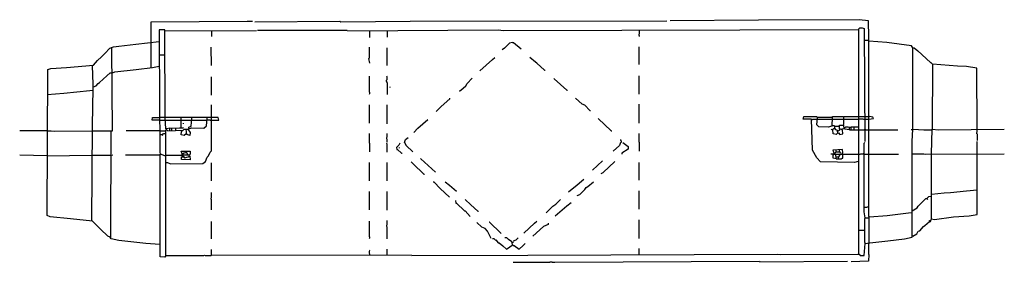
# Model space of a CAD drawing. Extents: x 4.08 to 6.03, y 2.18 to 2.66.
import ezdxf

# ---------------------------------------------------------------- set-up
doc = ezdxf.new("R2010")
doc.units = 0
doc.header["$MEASUREMENT"] = 0

msp = doc.modelspace()

# ---------------------------------------------------------------- linework, layer by layer
at = {"color": 0}
for p, q in [((4.339718, 2.660282), (4.530242, 2.66129)), ((4.339718, 2.618952), (4.339718, 2.660282)), ((4.530242, 2.66129), (4.540323, 2.66129)), ((4.545363, 2.660282), (4.71371, 2.66129)), ((4.71371, 2.66129), (4.715726, 2.660282)), ((4.715726, 2.660282), (4.852823, 2.66129)), ((4.852823, 2.66129), (5.360887, 2.662298)), ((5.542339, 2.663306), (5.367944, 2.662298)), ((5.741935, 2.664315), (5.542339, 2.663306)), ((5.760081, 2.662298), (5.741935, 2.664315)), ((5.761089, 2.63004), (5.760081, 2.662298)), ((4.366935, 2.644153), (4.355847, 2.644153)), ((4.355847, 2.644153), (4.355847, 2.620968)), ((4.367944, 2.470766), (4.366935, 2.644153)), ((4.367944, 2.642137), (4.548387, 2.643145)), ((4.459677, 2.642137), (4.459677, 2.631048)), ((4.727823, 2.643145), (4.550403, 2.643145)), ((4.728831, 2.642137), (5.027218, 2.644153)), ((4.772177, 2.643145), (4.772177, 2.629032)), ((4.806452, 2.643145), (4.806452, 2.642137)), ((4.806452, 2.642137), (4.80746, 2.641129)), ((4.80746, 2.641129), (4.80746, 2.63004)), ((5.027218, 2.644153), (5.037298, 2.643145)), ((5.037298, 2.643145), (5.739919, 2.645161)), ((5.306452, 2.636089), (5.305444, 2.635081)), ((5.305444, 2.635081), (5.305444, 2.634073)), ((5.305444, 2.634073), (5.306452, 2.633065)), ((5.306452, 2.644153), (5.306452, 2.636089)), ((5.306452, 2.633065), (5.306452, 2.631048)), ((5.739919, 2.645161), (5.740927, 2.645161)), ((5.740927, 2.646169), (5.742944, 2.648185)), ((5.740927, 2.423387), (5.740927, 2.646169)), ((5.742944, 2.648185), (5.747984, 2.648185)), ((5.747984, 2.648185), (5.752016, 2.647177)), ((5.752016, 2.647177), (5.753024, 2.423387)), ((4.27621, 2.611895), (4.309476, 2.615927)), ((4.309476, 2.615927), (4.355847, 2.620968)), ((4.339718, 2.569556), (4.339718, 2.618952)), ((4.355847, 2.620968), (4.355847, 2.61996)), ((4.355847, 2.620968), (4.356855, 2.402218)), ((5.049395, 2.617944), (5.039315, 2.607863)), ((5.055444, 2.618952), (5.049395, 2.617944)), ((5.055444, 2.618952), (5.05746, 2.618952)), ((5.05746, 2.618952), (5.072581, 2.606855)), ((5.760081, 2.622984), (5.753024, 2.622984)), ((5.761089, 2.621976), (5.760081, 2.622984)), ((5.761089, 2.489919), (5.761089, 2.63004)), ((5.796371, 2.618952), (5.761089, 2.621976)), ((5.845766, 2.612903), (5.796371, 2.618952)), ((5.847782, 2.608871), (5.845766, 2.612903)), ((4.241935, 2.590726), (4.247984, 2.597782)), ((4.247984, 2.597782), (4.258065, 2.607863)), ((4.258065, 2.607863), (4.265121, 2.610887)), ((4.262097, 2.608871), (4.262097, 2.609879)), ((4.263105, 2.444556), (4.262097, 2.608871)), ((4.265121, 2.610887), (4.27621, 2.611895)), ((4.356855, 2.594758), (4.367944, 2.594758)), ((4.459677, 2.573589), (4.458669, 2.609879)), ((4.772177, 2.58871), (4.772177, 2.609879)), ((4.80746, 2.573589), (4.80746, 2.608871)), ((5.039315, 2.607863), (5.035282, 2.604839)), ((5.306452, 2.575605), (5.306452, 2.610887)), ((5.847782, 2.447581), (5.847782, 2.608871)), ((5.847782, 2.608871), (5.850806, 2.608871)), ((5.850806, 2.608871), (5.857863, 2.602823)), ((5.857863, 2.602823), (5.883065, 2.579637)), ((4.172379, 2.569556), (4.225806, 2.574597)), ((4.22379, 2.573589), (4.22379, 2.574597)), ((4.224798, 2.53629), (4.22379, 2.573589)), ((4.225806, 2.574597), (4.233871, 2.583669)), ((4.233871, 2.583669), (4.241935, 2.590726)), ((4.771169, 2.587702), (4.772177, 2.58871)), ((4.773185, 2.578629), (4.771169, 2.587702)), ((4.990927, 2.563508), (5.016129, 2.585685)), ((5.016129, 2.585685), (5.020161, 2.589718)), ((5.100806, 2.580645), (5.089718, 2.589718)), ((5.103831, 2.578629), (5.100806, 2.580645)), ((5.118952, 2.564516), (5.103831, 2.578629)), ((5.883065, 2.579637), (5.884073, 2.579637)), ((5.884073, 2.579637), (5.887097, 2.576613)), ((5.887097, 2.576613), (5.886089, 2.447581)), ((5.936492, 2.572581), (5.887097, 2.576613)), ((4.134073, 2.277218), (4.135081, 2.565524)), ((4.135081, 2.565524), (4.141129, 2.56754)), ((4.141129, 2.56754), (4.172379, 2.569556)), ((4.252016, 2.553427), (4.259073, 2.559476)), ((4.259073, 2.559476), (4.263105, 2.559476)), ((4.263105, 2.559476), (4.268145, 2.561492)), ((4.268145, 2.561492), (4.310484, 2.565524)), ((4.310484, 2.565524), (4.342742, 2.569556)), ((4.342742, 2.569556), (4.355847, 2.572581)), ((5.118952, 2.564516), (5.11996, 2.564516)), ((5.954637, 2.571573), (5.936492, 2.572581)), ((5.974798, 2.568548), (5.954637, 2.571573)), ((5.975806, 2.447581), (5.974798, 2.568548)), ((4.224798, 2.529234), (4.224798, 2.53629)), ((4.230847, 2.533266), (4.234879, 2.538306)), ((4.234879, 2.538306), (4.237903, 2.540323)), ((4.237903, 2.540323), (4.252016, 2.553427)), ((4.459677, 2.515121), (4.459677, 2.551411)), ((4.772177, 2.521169), (4.772177, 2.552419)), ((4.805444, 2.544355), (4.806452, 2.545363)), ((4.805444, 2.544355), (4.805444, 2.542339)), ((4.805444, 2.542339), (4.806452, 2.541331)), ((4.80746, 2.551411), (4.806452, 2.552419)), ((4.806452, 2.545363), (4.80746, 2.546371)), ((4.806452, 2.541331), (4.806452, 2.540323)), ((4.806452, 2.540323), (4.80746, 2.539315)), ((4.80746, 2.546371), (4.80746, 2.551411)), ((4.80746, 2.539315), (4.80746, 2.516129)), ((4.962702, 2.533266), (4.965726, 2.538306)), ((4.965726, 2.538306), (4.975806, 2.548387)), ((5.138105, 2.547379), (5.137097, 2.547379)), ((5.163306, 2.525202), (5.138105, 2.547379)), ((5.306452, 2.517137), (5.306452, 2.553427)), ((5.760081, 2.544355), (5.761089, 2.544355)), ((4.134073, 2.516129), (4.167339, 2.519153)), ((4.167339, 2.519153), (4.21875, 2.524194)), ((4.21875, 2.524194), (4.22379, 2.525202)), ((4.22379, 2.454637), (4.224798, 2.529234)), ((4.225806, 2.53125), (4.224798, 2.53125)), ((4.225806, 2.53125), (4.230847, 2.533266)), ((4.773185, 2.520161), (4.772177, 2.521169)), ((4.772177, 2.517137), (4.773185, 2.518145)), ((4.773185, 2.518145), (4.773185, 2.520161)), ((4.813508, 2.530242), (4.813508, 2.53125)), ((4.950605, 2.523185), (4.957661, 2.529234)), ((4.957661, 2.529234), (4.962702, 2.533266)), ((5.163306, 2.525202), (5.164315, 2.525202)), ((4.459677, 2.470766), (4.459677, 2.495968)), ((4.772177, 2.459677), (4.772177, 2.495968)), ((4.80746, 2.458669), (4.80746, 2.495968)), ((4.914315, 2.492944), (4.931452, 2.508065)), ((4.931452, 2.508065), (4.931452, 2.509073)), ((5.193548, 2.496976), (5.180444, 2.509073)), ((5.198589, 2.49496), (5.193548, 2.496976)), ((5.306452, 2.459677), (5.306452, 2.496976)), ((4.904234, 2.482863), (4.914315, 2.492944)), ((5.208669, 2.484879), (5.198589, 2.49496)), ((5.208669, 2.484879), (5.209677, 2.484879)), ((5.761089, 2.422379), (5.761089, 2.489919)), ((4.341734, 2.465726), (4.342742, 2.470766)), ((4.356855, 2.465726), (4.341734, 2.465726)), ((4.342742, 2.470766), (4.356855, 2.470766)), ((4.472782, 2.470766), (4.356855, 2.470766)), ((4.356855, 2.465726), (4.367944, 2.465726)), ((4.368952, 2.448589), (4.367944, 2.470766)), ((4.367944, 2.465726), (4.399194, 2.465726)), ((4.399194, 2.451613), (4.399194, 2.469758)), ((4.399194, 2.465726), (4.420363, 2.465726)), ((4.404234, 2.458669), (4.404234, 2.459677)), ((4.419355, 2.453629), (4.420363, 2.469758)), ((4.420363, 2.465726), (4.449597, 2.465726)), ((4.449597, 2.454637), (4.450605, 2.469758)), ((4.456653, 2.465726), (4.449597, 2.465726)), ((4.457661, 2.464718), (4.456653, 2.465726)), ((4.458669, 2.464718), (4.457661, 2.464718)), ((4.458669, 2.464718), (4.459677, 2.464718)), ((4.459677, 2.465726), (4.459677, 2.470766)), ((4.459677, 2.464718), (4.459677, 2.465726)), ((4.459677, 2.405242), (4.459677, 2.465726)), ((4.459677, 2.465726), (4.47379, 2.465726)), ((4.47379, 2.465726), (4.472782, 2.470766)), ((4.867944, 2.449597), (4.888105, 2.466734)), ((5.251008, 2.444556), (5.224798, 2.46875)), ((5.631048, 2.467742), (5.632056, 2.472782)), ((5.647177, 2.467742), (5.631048, 2.467742)), ((5.632056, 2.472782), (5.657258, 2.472782)), ((5.649194, 2.40625), (5.647177, 2.467742)), ((5.648185, 2.466734), (5.649194, 2.466734)), ((5.649194, 2.466734), (5.650202, 2.467742)), ((5.650202, 2.467742), (5.658266, 2.467742)), ((5.657258, 2.472782), (5.659274, 2.471774)), ((5.658266, 2.456653), (5.659274, 2.471774)), ((5.658266, 2.467742), (5.688508, 2.467742)), ((5.662298, 2.452621), (5.658266, 2.456653)), ((5.659274, 2.471774), (5.688508, 2.471774)), ((5.688508, 2.471774), (5.6875, 2.471774)), ((5.688508, 2.471774), (5.6875, 2.453629)), ((5.688508, 2.471774), (5.689516, 2.472782)), ((5.688508, 2.467742), (5.711694, 2.467742)), ((5.689516, 2.472782), (5.710685, 2.472782)), ((5.710685, 2.472782), (5.711694, 2.471774)), ((5.710685, 2.456653), (5.711694, 2.457661)), ((5.710685, 2.455645), (5.710685, 2.456653)), ((5.711694, 2.471774), (5.712702, 2.472782)), ((5.711694, 2.457661), (5.711694, 2.471774)), ((5.711694, 2.467742), (5.739919, 2.467742)), ((5.712702, 2.472782), (5.740927, 2.472782)), ((5.75, 2.467742), (5.739919, 2.467742)), ((5.740927, 2.472782), (5.752016, 2.472782)), ((5.751008, 2.466734), (5.75, 2.467742)), ((5.752016, 2.466734), (5.751008, 2.466734)), ((5.752016, 2.472782), (5.762097, 2.472782)), ((5.753024, 2.467742), (5.752016, 2.466734)), ((5.753024, 2.467742), (5.761089, 2.467742)), ((5.761089, 2.467742), (5.770161, 2.46875)), ((5.769153, 2.471774), (5.762097, 2.472782)), ((5.770161, 2.46875), (5.769153, 2.471774)), ((4.134073, 2.444556), (4.079637, 2.444556)), ((4.134073, 2.444556), (4.142137, 2.444556)), ((4.142137, 2.444556), (4.148185, 2.443548)), ((4.148185, 2.443548), (4.222782, 2.444556)), ((4.222782, 2.266129), (4.22379, 2.454637)), ((4.222782, 2.444556), (4.261089, 2.444556)), ((4.260081, 2.232863), (4.261089, 2.444556)), ((4.261089, 2.444556), (4.263105, 2.444556)), ((4.356855, 2.444556), (4.290323, 2.444556)), ((4.356855, 2.444556), (4.367944, 2.444556)), ((4.356855, 2.4375), (4.362903, 2.4375)), ((4.361895, 2.4375), (4.362903, 2.438508)), ((4.361895, 2.4375), (4.361895, 2.436492)), ((4.362903, 2.4375), (4.363911, 2.438508)), ((4.363911, 2.438508), (4.364919, 2.439516)), ((4.364919, 2.439516), (4.367944, 2.439516)), ((4.370968, 2.448589), (4.368952, 2.448589)), ((4.368952, 2.197581), (4.368952, 2.446573)), ((4.368952, 2.446573), (4.370968, 2.446573)), ((4.377016, 2.449597), (4.370968, 2.448589)), ((4.370968, 2.446573), (4.372984, 2.444556)), ((4.372984, 2.444556), (4.403226, 2.445565)), ((4.377016, 2.449597), (4.396169, 2.450605)), ((4.377016, 2.444556), (4.377016, 2.449597)), ((4.381048, 2.444556), (4.381048, 2.449597)), ((4.389113, 2.444556), (4.389113, 2.449597)), ((4.396169, 2.450605), (4.403226, 2.450605)), ((4.399194, 2.436492), (4.400202, 2.44254)), ((4.400202, 2.44254), (4.40121, 2.444556)), ((4.403226, 2.450605), (4.404234, 2.449597)), ((4.403226, 2.445565), (4.405242, 2.447581)), ((4.405242, 2.447581), (4.412298, 2.447581)), ((4.409274, 2.438508), (4.405242, 2.435484)), ((4.410282, 2.4375), (4.409274, 2.447581)), ((4.416331, 2.435484), (4.410282, 2.4375)), ((4.412298, 2.447581), (4.420363, 2.450605)), ((4.412298, 2.447581), (4.412298, 2.446573)), ((4.412298, 2.447581), (4.417339, 2.441532)), ((4.414315, 2.451613), (4.419355, 2.453629)), ((4.414315, 2.449597), (4.414315, 2.451613)), ((4.417339, 2.441532), (4.416331, 2.435484)), ((4.420363, 2.450605), (4.444556, 2.449597)), ((4.444556, 2.449597), (4.449597, 2.454637)), ((4.772177, 2.420363), (4.772177, 2.439516)), ((4.80746, 2.43246), (4.80746, 2.439516)), ((4.859879, 2.441532), (4.867944, 2.449597)), ((5.251008, 2.444556), (5.252016, 2.444556)), ((5.306452, 2.422379), (5.306452, 2.439516)), ((5.680444, 2.451613), (5.662298, 2.452621)), ((5.6875, 2.453629), (5.680444, 2.451613)), ((5.6875, 2.446573), (5.686492, 2.447581)), ((5.693548, 2.449597), (5.6875, 2.446573)), ((5.69254, 2.454637), (5.688508, 2.454637)), ((5.690524, 2.438508), (5.689516, 2.446573)), ((5.696573, 2.4375), (5.690524, 2.438508)), ((5.693548, 2.453629), (5.69254, 2.454637)), ((5.693548, 2.453629), (5.69254, 2.453629)), ((5.693548, 2.453629), (5.701613, 2.453629)), ((5.693548, 2.449597), (5.693548, 2.453629)), ((5.693548, 2.449597), (5.694556, 2.448589)), ((5.695565, 2.446573), (5.693548, 2.449597)), ((5.698589, 2.445565), (5.695565, 2.446573)), ((5.699597, 2.440524), (5.696573, 2.4375)), ((5.699597, 2.440524), (5.698589, 2.445565)), ((5.699597, 2.444556), (5.698589, 2.444556)), ((5.699597, 2.444556), (5.700605, 2.444556)), ((5.699597, 2.440524), (5.700605, 2.439516)), ((5.699597, 2.440524), (5.700605, 2.440524)), ((5.700605, 2.444556), (5.701613, 2.445565)), ((5.700605, 2.440524), (5.703629, 2.4375)), ((5.701613, 2.445565), (5.702621, 2.445565)), ((5.702621, 2.448589), (5.702621, 2.455645)), ((5.702621, 2.455645), (5.710685, 2.455645)), ((5.708669, 2.446573), (5.702621, 2.448589)), ((5.702621, 2.445565), (5.703629, 2.446573)), ((5.703629, 2.447581), (5.703629, 2.448589)), ((5.703629, 2.446573), (5.703629, 2.447581)), ((5.703629, 2.4375), (5.709677, 2.438508)), ((5.711694, 2.448589), (5.707661, 2.447581)), ((5.709677, 2.438508), (5.708669, 2.446573)), ((5.710685, 2.455645), (5.711694, 2.448589)), ((5.71371, 2.450605), (5.715726, 2.452621)), ((5.71371, 2.447581), (5.71371, 2.450605)), ((5.722782, 2.446573), (5.71371, 2.447581)), ((5.715726, 2.452621), (5.719758, 2.452621)), ((5.719758, 2.452621), (5.722782, 2.451613)), ((5.722782, 2.446573), (5.722782, 2.451613)), ((5.722782, 2.451613), (5.725806, 2.451613)), ((5.722782, 2.446573), (5.739919, 2.446573)), ((5.725806, 2.451613), (5.726815, 2.452621)), ((5.725806, 2.446573), (5.725806, 2.451613)), ((5.726815, 2.452621), (5.739919, 2.452621)), ((5.731855, 2.446573), (5.731855, 2.452621)), ((5.739919, 2.446573), (5.752016, 2.446573)), ((5.752016, 2.446573), (5.753024, 2.447581)), ((5.753024, 2.447581), (5.754032, 2.447581)), ((5.754032, 2.447581), (5.75504, 2.446573)), ((5.75504, 2.446573), (5.761089, 2.446573)), ((5.761089, 2.446573), (5.818548, 2.446573)), ((5.846774, 2.446573), (5.844758, 2.446573)), ((5.846774, 2.423387), (5.847782, 2.447581)), ((5.846774, 2.446573), (5.847782, 2.446573)), ((5.847782, 2.446573), (5.847782, 2.447581)), ((5.847782, 2.447581), (5.84879, 2.447581)), ((5.84879, 2.447581), (5.86996, 2.446573)), ((5.86996, 2.446573), (5.885081, 2.446573)), ((5.885081, 2.399194), (5.886089, 2.447581)), ((5.885081, 2.446573), (5.886089, 2.446573)), ((5.886089, 2.446573), (5.886089, 2.447581)), ((5.886089, 2.447581), (5.887097, 2.447581)), ((5.887097, 2.447581), (5.898185, 2.446573)), ((5.898185, 2.446573), (6.029234, 2.447581)), ((5.974798, 2.441532), (5.975806, 2.44254)), ((5.974798, 2.438508), (5.974798, 2.441532)), ((5.975806, 2.438508), (5.974798, 2.438508)), ((5.975806, 2.44254), (5.975806, 2.447581)), ((5.975806, 2.438508), (5.975806, 2.425403)), ((4.361895, 2.436492), (4.362903, 2.435484)), ((4.405242, 2.435484), (4.399194, 2.436492)), ((4.772177, 2.420363), (4.772177, 2.403226)), ((4.806452, 2.431452), (4.80746, 2.43246)), ((4.806452, 2.428427), (4.806452, 2.431452)), ((4.80746, 2.427419), (4.806452, 2.428427)), ((4.806452, 2.419355), (4.806452, 2.420363)), ((4.806452, 2.420363), (4.80746, 2.420363)), ((4.80746, 2.418347), (4.806452, 2.419355)), ((4.80746, 2.422379), (4.80746, 2.427419)), ((4.80746, 2.402218), (4.80746, 2.418347)), ((4.832661, 2.420363), (4.830645, 2.416331)), ((4.841734, 2.421371), (4.84375, 2.427419)), ((4.841734, 2.421371), (4.844758, 2.415323)), ((4.84375, 2.427419), (4.84879, 2.431452)), ((5.269153, 2.421371), (5.267137, 2.415323)), ((5.270161, 2.425403), (5.270161, 2.427419)), ((5.271169, 2.424395), (5.270161, 2.425403)), ((5.271169, 2.421371), (5.271169, 2.424395)), ((5.274194, 2.421371), (5.284274, 2.413306)), ((5.306452, 2.422379), (5.306452, 2.404234)), ((5.740927, 2.201613), (5.740927, 2.423387)), ((5.752016, 2.420363), (5.753024, 2.421371)), ((5.752016, 2.400202), (5.752016, 2.420363)), ((5.761089, 2.275202), (5.761089, 2.422379)), ((5.846774, 2.399194), (5.846774, 2.423387)), ((5.975806, 2.399194), (5.975806, 2.423387)), ((4.356855, 2.402218), (4.357863, 2.398185)), ((4.357863, 2.195565), (4.357863, 2.398185)), ((4.357863, 2.398185), (4.359879, 2.398185)), ((4.359879, 2.398185), (4.367944, 2.395161)), ((4.40121, 2.399194), (4.399194, 2.404234)), ((4.399194, 2.404234), (4.417339, 2.404234)), ((4.402218, 2.394153), (4.40121, 2.399194)), ((4.402218, 2.398185), (4.40121, 2.398185)), ((4.405242, 2.400202), (4.402218, 2.398185)), ((4.410282, 2.40121), (4.405242, 2.400202)), ((4.409274, 2.40121), (4.409274, 2.405242)), ((4.413306, 2.396169), (4.410282, 2.40121)), ((4.417339, 2.398185), (4.415323, 2.396169)), ((4.417339, 2.404234), (4.417339, 2.398185)), ((4.453629, 2.395161), (4.456653, 2.402218)), ((4.456653, 2.402218), (4.459677, 2.405242)), ((4.830645, 2.416331), (4.825605, 2.41129)), ((4.825605, 2.41129), (4.826613, 2.407258)), ((4.826613, 2.407258), (4.827621, 2.407258)), ((4.827621, 2.407258), (4.835685, 2.400202)), ((4.831653, 2.410282), (4.831653, 2.41129)), ((4.835685, 2.400202), (4.836694, 2.400202)), ((4.844758, 2.415323), (4.857863, 2.403226)), ((5.267137, 2.415323), (5.25504, 2.404234)), ((5.284274, 2.408266), (5.272177, 2.400202)), ((5.272177, 2.400202), (5.272177, 2.398185)), ((5.284274, 2.413306), (5.284274, 2.408266)), ((5.658266, 2.391129), (5.649194, 2.40625)), ((5.691532, 2.398185), (5.685484, 2.398185)), ((5.708669, 2.407258), (5.689516, 2.40625)), ((5.689516, 2.40625), (5.691532, 2.40121)), ((5.690524, 2.396169), (5.691532, 2.398185)), ((5.691532, 2.40121), (5.69254, 2.40121)), ((5.691532, 2.398185), (5.694556, 2.398185)), ((5.69254, 2.40121), (5.693548, 2.400202)), ((5.694556, 2.40121), (5.696573, 2.403226)), ((5.694556, 2.398185), (5.694556, 2.40121)), ((5.696573, 2.389113), (5.695565, 2.398185)), ((5.695565, 2.398185), (5.740927, 2.398185)), ((5.696573, 2.403226), (5.696573, 2.407258)), ((5.696573, 2.403226), (5.702621, 2.403226)), ((5.701613, 2.393145), (5.704637, 2.398185)), ((5.702621, 2.403226), (5.702621, 2.407258)), ((5.702621, 2.403226), (5.704637, 2.400202)), ((5.707661, 2.398185), (5.709677, 2.40121)), ((5.709677, 2.40121), (5.708669, 2.407258)), ((5.740927, 2.398185), (5.743952, 2.398185)), ((5.743952, 2.398185), (5.74496, 2.399194)), ((5.74496, 2.399194), (5.75, 2.399194)), ((5.75, 2.399194), (5.751008, 2.400202)), ((5.752016, 2.284274), (5.752016, 2.400202)), ((5.753024, 2.398185), (5.761089, 2.398185)), ((5.761089, 2.398185), (5.819556, 2.398185)), ((5.846774, 2.237903), (5.846774, 2.399194)), ((5.846774, 2.399194), (5.86996, 2.399194)), ((5.86996, 2.399194), (5.873992, 2.398185)), ((5.873992, 2.398185), (6.029234, 2.399194)), ((5.885081, 2.270161), (5.885081, 2.399194)), ((5.975806, 2.279234), (5.975806, 2.399194)), ((4.134073, 2.395161), (4.079637, 2.396169)), ((4.134073, 2.395161), (4.222782, 2.396169)), ((4.222782, 2.396169), (4.261089, 2.396169)), ((4.261089, 2.396169), (4.262097, 2.397177)), ((4.262097, 2.397177), (4.263105, 2.396169)), ((4.356855, 2.396169), (4.289315, 2.396169)), ((4.367944, 2.395161), (4.368952, 2.396169)), ((4.368952, 2.396169), (4.402218, 2.396169)), ((4.368952, 2.382056), (4.371976, 2.382056)), ((4.371976, 2.382056), (4.378024, 2.379032)), ((4.378024, 2.379032), (4.44254, 2.38004)), ((4.400202, 2.388105), (4.400202, 2.393145)), ((4.400202, 2.393145), (4.403226, 2.393145)), ((4.417339, 2.387097), (4.400202, 2.388105)), ((4.415323, 2.396169), (4.402218, 2.396169)), ((4.402218, 2.394153), (4.403226, 2.394153)), ((4.403226, 2.394153), (4.40625, 2.391129)), ((4.40625, 2.391129), (4.413306, 2.393145)), ((4.413306, 2.393145), (4.416331, 2.395161)), ((4.415323, 2.395161), (4.416331, 2.394153)), ((4.416331, 2.395161), (4.417339, 2.387097)), ((4.44254, 2.38004), (4.447581, 2.384073)), ((4.447581, 2.384073), (4.450605, 2.392137)), ((4.450605, 2.392137), (4.453629, 2.395161)), ((4.459677, 2.345766), (4.459677, 2.381048)), ((4.772177, 2.345766), (4.772177, 2.382056)), ((4.80746, 2.345766), (4.80746, 2.382056)), ((4.858871, 2.379032), (4.854839, 2.383065)), ((4.88004, 2.358871), (4.858871, 2.379032)), ((4.873992, 2.389113), (4.872984, 2.389113)), ((4.903226, 2.362903), (4.873992, 2.389113)), ((5.21371, 2.366935), (5.233871, 2.385081)), ((5.234879, 2.361895), (5.258065, 2.384073)), ((5.306452, 2.346774), (5.306452, 2.382056)), ((5.665323, 2.383065), (5.658266, 2.391129)), ((5.732863, 2.382056), (5.665323, 2.383065)), ((5.690524, 2.390121), (5.690524, 2.396169)), ((5.696573, 2.389113), (5.690524, 2.390121)), ((5.696573, 2.393145), (5.700605, 2.393145)), ((5.696573, 2.389113), (5.706653, 2.389113)), ((5.700605, 2.389113), (5.701613, 2.393145)), ((5.706653, 2.389113), (5.707661, 2.390121)), ((5.707661, 2.390121), (5.709677, 2.390121)), ((5.709677, 2.396169), (5.708669, 2.397177)), ((5.708669, 2.397177), (5.708669, 2.396169)), ((5.709677, 2.390121), (5.709677, 2.396169)), ((5.739919, 2.384073), (5.732863, 2.382056)), ((5.230847, 2.359879), (5.234879, 2.361895)), ((4.88004, 2.358871), (4.881048, 2.358871)), ((4.900202, 2.342742), (4.898185, 2.342742)), ((4.912298, 2.330645), (4.900202, 2.342742)), ((4.930444, 2.336694), (4.922379, 2.342742)), ((5.183468, 2.337702), (5.196573, 2.34879)), ((5.204637, 2.334677), (5.215726, 2.34375)), ((4.459677, 2.3125), (4.459677, 2.322581)), ((4.772177, 2.288306), (4.772177, 2.324597)), ((4.80746, 2.287298), (4.80746, 2.324597)), ((4.930444, 2.313508), (4.912298, 2.330645)), ((4.944556, 2.324597), (4.930444, 2.336694)), ((5.166331, 2.323589), (5.183468, 2.337702)), ((5.188508, 2.318548), (5.198589, 2.328629)), ((5.198589, 2.328629), (5.201613, 2.332661)), ((5.201613, 2.332661), (5.204637, 2.334677)), ((5.306452, 2.289315), (5.306452, 2.325605)), ((5.885081, 2.319556), (5.910282, 2.321573)), ((5.910282, 2.321573), (5.922379, 2.322581)), ((5.922379, 2.322581), (5.954637, 2.325605)), ((5.954637, 2.325605), (5.975806, 2.327621)), ((4.458669, 2.311492), (4.459677, 2.3125)), ((4.458669, 2.309476), (4.458669, 2.311492)), ((4.459677, 2.308468), (4.458669, 2.309476)), ((4.459677, 2.288306), (4.459677, 2.308468)), ((4.94254, 2.306452), (4.943548, 2.301411)), ((4.943548, 2.301411), (4.944556, 2.301411)), ((4.944556, 2.301411), (4.960685, 2.28629)), ((4.972782, 2.298387), (4.961694, 2.308468)), ((5.141129, 2.299395), (5.150202, 2.308468)), ((5.163306, 2.296371), (5.171371, 2.302419)), ((5.183468, 2.316532), (5.188508, 2.318548)), ((5.858871, 2.295363), (5.873992, 2.310484)), ((5.873992, 2.310484), (5.876008, 2.310484)), ((5.876008, 2.310484), (5.88004, 2.314516)), ((5.876008, 2.310484), (5.876008, 2.309476)), ((5.876008, 2.310484), (5.878024, 2.308468)), ((5.88004, 2.314516), (5.884073, 2.315524)), ((4.960685, 2.28629), (4.961694, 2.28629)), ((4.961694, 2.28629), (4.971774, 2.275202)), ((4.986895, 2.285282), (4.972782, 2.298387)), ((4.986895, 2.285282), (4.987903, 2.285282)), ((5.121976, 2.282258), (5.135081, 2.295363)), ((5.135081, 2.295363), (5.141129, 2.299395)), ((5.140121, 2.27621), (5.163306, 2.296371)), ((5.754032, 2.272177), (5.752016, 2.284274)), ((5.753024, 2.293347), (5.757056, 2.293347)), ((5.757056, 2.293347), (5.758065, 2.294355)), ((5.758065, 2.294355), (5.761089, 2.294355)), ((5.797379, 2.277218), (5.839718, 2.282258)), ((5.839718, 2.282258), (5.845766, 2.283266)), ((5.845766, 2.283266), (5.846774, 2.283266)), ((5.846774, 2.28629), (5.856855, 2.292339)), ((5.856855, 2.292339), (5.858871, 2.295363)), ((4.140121, 2.274194), (4.134073, 2.277218)), ((4.180444, 2.270161), (4.140121, 2.274194)), ((4.22379, 2.266129), (4.180444, 2.270161)), ((4.239919, 2.25), (4.22379, 2.266129)), ((4.459677, 2.230847), (4.459677, 2.265121)), ((4.772177, 2.234879), (4.772177, 2.266129)), ((4.80746, 2.259073), (4.80746, 2.267137)), ((4.99496, 2.254032), (4.984879, 2.263105)), ((5.010081, 2.264113), (5.009073, 2.264113)), ((5.032258, 2.241935), (5.010081, 2.264113)), ((5.077621, 2.241935), (5.09879, 2.262097)), ((5.09879, 2.262097), (5.103831, 2.266129)), ((5.127016, 2.260081), (5.127016, 2.262097)), ((5.306452, 2.231855), (5.306452, 2.268145)), ((5.753024, 2.271169), (5.754032, 2.272177)), ((5.753024, 2.22379), (5.753024, 2.271169)), ((5.754032, 2.272177), (5.761089, 2.272177)), ((5.762097, 2.274194), (5.761089, 2.275202)), ((5.761089, 2.272177), (5.762097, 2.274194)), ((5.761089, 2.272177), (5.761089, 2.221774)), ((5.762097, 2.274194), (5.797379, 2.277218)), ((5.871976, 2.257056), (5.881048, 2.265121)), ((5.881048, 2.265121), (5.881048, 2.267137)), ((5.881048, 2.267137), (5.883065, 2.267137)), ((5.881048, 2.265121), (5.883065, 2.265121)), ((5.883065, 2.265121), (5.885081, 2.270161)), ((5.885081, 2.270161), (5.891129, 2.269153)), ((5.891129, 2.269153), (5.928427, 2.274194)), ((5.928427, 2.274194), (5.959677, 2.27621)), ((5.959677, 2.27621), (5.975806, 2.279234)), ((4.254032, 2.235887), (4.239919, 2.25)), ((4.806452, 2.258065), (4.80746, 2.259073)), ((4.806452, 2.25504), (4.806452, 2.258065)), ((4.80746, 2.254032), (4.806452, 2.25504)), ((4.80746, 2.230847), (4.80746, 2.254032)), ((5.001008, 2.251008), (4.99496, 2.254032)), ((5.006048, 2.245968), (5.001008, 2.251008)), ((5.013105, 2.231855), (5.006048, 2.245968)), ((5.116935, 2.25504), (5.095766, 2.235887)), ((5.126008, 2.259073), (5.116935, 2.25504)), ((5.126008, 2.259073), (5.127016, 2.260081)), ((5.740927, 2.247984), (5.753024, 2.247984)), ((5.855847, 2.240927), (5.858871, 2.245968)), ((5.858871, 2.245968), (5.861895, 2.246976)), ((5.861895, 2.246976), (5.868952, 2.25504)), ((5.868952, 2.25504), (5.871976, 2.257056)), ((4.259073, 2.233871), (4.254032, 2.235887)), ((4.261089, 2.230847), (4.259073, 2.233871)), ((4.27621, 2.227823), (4.261089, 2.230847)), ((4.311492, 2.22379), (4.27621, 2.227823)), ((4.329637, 2.221774), (4.311492, 2.22379)), ((4.773185, 2.233871), (4.772177, 2.234879)), ((4.772177, 2.231855), (4.773185, 2.232863)), ((4.773185, 2.232863), (4.773185, 2.233871)), ((5.016129, 2.231855), (5.018145, 2.231855)), ((5.018145, 2.231855), (5.021169, 2.228831)), ((5.021169, 2.228831), (5.022177, 2.227823)), ((5.022177, 2.228831), (5.027218, 2.222782)), ((5.027218, 2.222782), (5.029234, 2.222782)), ((5.029234, 2.222782), (5.03629, 2.216734)), ((5.032258, 2.241935), (5.033266, 2.241935)), ((5.044355, 2.232863), (5.040323, 2.232863)), ((5.047379, 2.229839), (5.044355, 2.232863)), ((5.054435, 2.224798), (5.047379, 2.229839)), ((5.055444, 2.219758), (5.054435, 2.224798)), ((5.055444, 2.22379), (5.054435, 2.22379)), ((5.055444, 2.22379), (5.05746, 2.224798)), ((5.05746, 2.226815), (5.0625, 2.228831)), ((5.0625, 2.228831), (5.066532, 2.232863)), ((5.754032, 2.222782), (5.753024, 2.22379)), ((5.754032, 2.221774), (5.754032, 2.222782)), ((5.754032, 2.221774), (5.763105, 2.222782)), ((5.763105, 2.222782), (5.798387, 2.226815)), ((5.798387, 2.226815), (5.831653, 2.230847)), ((5.831653, 2.230847), (5.846774, 2.233871)), ((5.846774, 2.233871), (5.846774, 2.237903)), ((5.847782, 2.235887), (5.846774, 2.235887)), ((5.847782, 2.235887), (5.855847, 2.240927)), ((4.356855, 2.219758), (4.329637, 2.221774)), ((4.459677, 2.198589), (4.459677, 2.209677)), ((4.773185, 2.207661), (4.772177, 2.208669)), ((4.772177, 2.206653), (4.773185, 2.207661)), ((4.772177, 2.201613), (4.772177, 2.206653)), ((4.80746, 2.198589), (4.80746, 2.210685)), ((5.03629, 2.216734), (5.043347, 2.210685)), ((5.043347, 2.210685), (5.056452, 2.219758)), ((5.056452, 2.217742), (5.058468, 2.217742)), ((5.058468, 2.217742), (5.068548, 2.210685)), ((5.068548, 2.210685), (5.076613, 2.217742)), ((5.076613, 2.217742), (5.080645, 2.221774)), ((5.306452, 2.199597), (5.306452, 2.211694)), ((5.752016, 2.197581), (5.754032, 2.221774)), ((5.761089, 2.199597), (5.761089, 2.221774)), ((4.366935, 2.194556), (4.357863, 2.195565)), ((4.368952, 2.197581), (4.366935, 2.194556)), ((4.368952, 2.197581), (4.444556, 2.197581)), ((4.444556, 2.197581), (4.445565, 2.198589)), ((4.445565, 2.198589), (4.446573, 2.197581)), ((4.446573, 2.197581), (4.458669, 2.197581)), ((4.458669, 2.197581), (4.459677, 2.198589)), ((4.855847, 2.197581), (4.459677, 2.198589)), ((4.773185, 2.200605), (4.772177, 2.201613)), ((4.773185, 2.198589), (4.773185, 2.200605)), ((4.855847, 2.197581), (5.085685, 2.198589)), ((5.056452, 2.184476), (5.129032, 2.184476)), ((5.085685, 2.198589), (5.579637, 2.200605)), ((5.129032, 2.184476), (5.13004, 2.185484)), ((5.13004, 2.185484), (5.133065, 2.185484)), ((5.133065, 2.185484), (5.134073, 2.184476)), ((5.134073, 2.184476), (5.139113, 2.184476)), ((5.139113, 2.184476), (5.544355, 2.186492)), ((5.544355, 2.186492), (5.545363, 2.185484)), ((5.545363, 2.185484), (5.71875, 2.186492)), ((5.579637, 2.200605), (5.586694, 2.199597)), ((5.586694, 2.199597), (5.738911, 2.200605)), ((5.760081, 2.186492), (5.725806, 2.185484)), ((5.738911, 2.200605), (5.741935, 2.200605)), ((5.741935, 2.200605), (5.743952, 2.197581)), ((5.743952, 2.197581), (5.752016, 2.197581)), ((5.761089, 2.199597), (5.760081, 2.186492))]:
    msp.add_line(p, q, dxfattribs=at)

doc.saveas('drawing.dxf')
